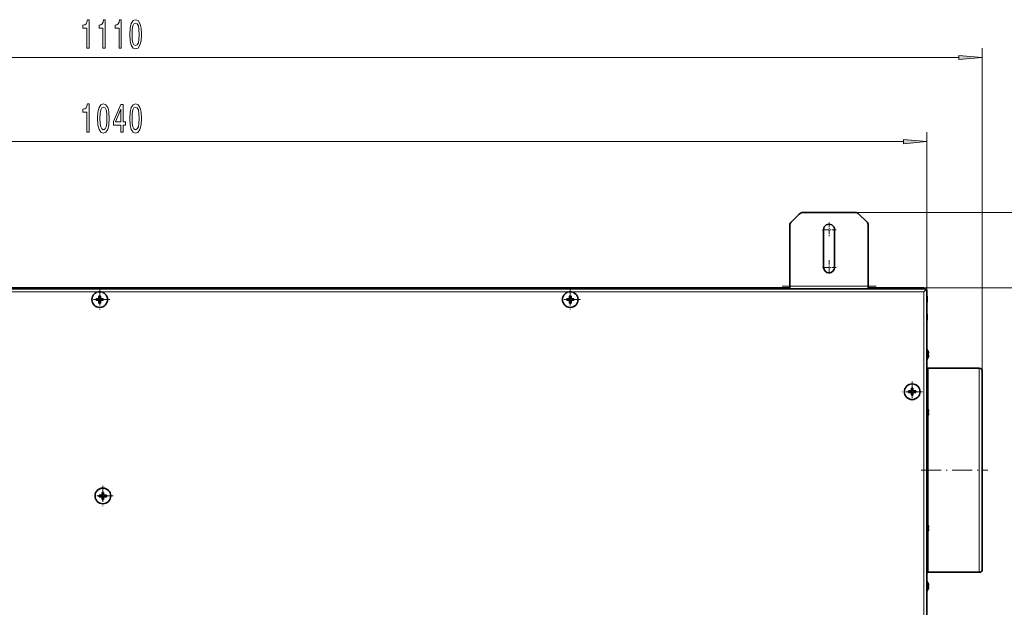
# Model space of a CAD drawing. Extents: x 0 to 420, y 0 to 297.
# Drawn here: x 245 to 350, y 128 to 190 of the extents above; entities that cross this region are included whole.
import ezdxf

# ---------------------------------------------------------------- set-up
doc = ezdxf.new("R2010")
doc.units = 0
doc.linetypes.add('DASHDOT', pattern=[18.5, 12, -3, 0.5, -3])

msp = doc.modelspace()

# ---------------------------------------------------------------- linework, layer by layer
at = {"color": 7, "lineweight": 13}
for p, q in [((347.511169, 152.980804), (347.511169, 187.28125)), ((164.934982, 186.28125), (345.020691, 186.28125)), ((341.611176, 161.597137), (341.611176, 178.362335)), ((170.834991, 177.362335), (339.120667, 177.362335)), ((333.986206, 169.847473), (381.950928, 169.847473)), ((253.727829, 161.430817), (168.644501, 161.430817)), ((303.727844, 161.430817), (253.727829, 161.430817)), ((302.304596, 161.763062), (301.787231, 161.763062)), ((341.311157, 161.430817), (303.727844, 161.430817)), ((327.061157, 162.014145), (335.394501, 162.014145)), ((341.310852, 161.830811), (373.075134, 161.830811)), ((341.311157, 73.530807), (341.311157, 161.430817)), ((341.643433, 160.388794), (341.643433, 160.906158)), ((341.643433, 158.472122), (341.643433, 158.989502)), ((341.761169, 153.314148), (341.761169, 148.911819)), ((347.177856, 142.480804), (347.177856, 153.314148)), ((341.761169, 148.710571), (341.761169, 148.55278)), ((341.761169, 148.357635), (341.761169, 142.480804)), ((341.643433, 142.222122), (341.643433, 142.739502)), ((341.761169, 142.480804), (341.761169, 136.603973)), ((347.177856, 131.647476), (347.177856, 142.480804)), ((341.761169, 136.408844), (341.761169, 136.251053)), ((341.761169, 136.049805), (341.761169, 131.647476))]:
    msp.add_line(p, q, dxfattribs=at)
at = {"color": 7, "lineweight": 35}
for p, q in [((327.232025, 168.851669), (328.056976, 169.67662)), ((328.469452, 169.847473), (333.986206, 169.847473)), ((335.223633, 168.851669), (334.398682, 169.67662)), ((327.061157, 162.014145), (327.061157, 168.439178)), ((330.644501, 168.014145), (330.644501, 164.014145)), ((331.811157, 164.014145), (331.811157, 168.014145)), ((335.394501, 162.014145), (335.394501, 168.439178)), ((168.478165, 161.730804), (341.477509, 161.730804)), ((201.144501, 161.830811), (327.061157, 161.830811)), ((301.789612, 161.763123), (301.789276, 161.763123)), ((301.789276, 161.763123), (301.789612, 161.763123)), ((301.789612, 161.763123), (301.789276, 161.763123)), ((301.789276, 161.763123), (301.789612, 161.763123)), ((301.789276, 161.763123), (302.302551, 161.763123)), ((327.061157, 161.730804), (327.061157, 162.014145)), ((335.394501, 161.730804), (335.394501, 162.014145)), ((335.394501, 161.830811), (341.310852, 161.830811)), ((341.310852, 161.830811), (341.310852, 161.730835)), ((341.311157, 161.430817), (341.477509, 161.597473)), ((341.311157, 161.430817), (341.477844, 161.597137)), ((341.477509, 161.730804), (341.477509, 161.597473)), ((341.611176, 161.597137), (341.477844, 161.597137)), ((341.611176, 161.597137), (341.611176, 73.364471)), ((253.350403, 160.67836), (253.595123, 160.680176)), ((253.350403, 160.67836), (253.577835, 160.664139)), ((253.350403, 160.516602), (253.577835, 160.530807)), ((253.595123, 160.514771), (253.350403, 160.516602)), ((253.611145, 160.664139), (253.577835, 160.664139)), ((253.577835, 160.664139), (253.577835, 160.530807)), ((253.577835, 160.530807), (253.611145, 160.530807)), ((253.595123, 160.680176), (253.645142, 160.730194)), ((253.595123, 160.680176), (253.611145, 160.664139)), ((253.611145, 160.530807), (253.595123, 160.514771)), ((253.645142, 160.464752), (253.595123, 160.514771)), ((253.611145, 160.664139), (253.661163, 160.714157)), ((253.661163, 160.480789), (253.611145, 160.530807)), ((253.645142, 160.730194), (253.646957, 160.974915)), ((253.661163, 160.714157), (253.645142, 160.730194)), ((253.645142, 160.464752), (253.661163, 160.480789)), ((253.646957, 160.220032), (253.645142, 160.464752)), ((253.646957, 160.974915), (253.661163, 160.747467)), ((253.646957, 160.220032), (253.661163, 160.447479)), ((253.794495, 160.747467), (253.661163, 160.747467)), ((253.661163, 160.747467), (253.661163, 160.714157)), ((253.661163, 160.480789), (253.661163, 160.447479)), ((253.661163, 160.447479), (253.794495, 160.447479)), ((253.808716, 160.974915), (253.794495, 160.747467)), ((253.794495, 160.714157), (253.794495, 160.747467)), ((253.810532, 160.730194), (253.794495, 160.714157)), ((253.794495, 160.714157), (253.844513, 160.664139)), ((253.844513, 160.530807), (253.794495, 160.480789)), ((253.794495, 160.447479), (253.794495, 160.480789)), ((253.794495, 160.480789), (253.810532, 160.464752)), ((253.808716, 160.220032), (253.794495, 160.447479)), ((253.808716, 160.974915), (253.810532, 160.730194)), ((253.810532, 160.464752), (253.808716, 160.220032)), ((253.810532, 160.730194), (253.86055, 160.680176)), ((253.86055, 160.514771), (253.810532, 160.464752)), ((253.844513, 160.664139), (253.86055, 160.680176)), ((253.877838, 160.664139), (253.844513, 160.664139)), ((253.844513, 160.530807), (253.877838, 160.530807)), ((253.86055, 160.514771), (253.844513, 160.530807)), ((253.86055, 160.680176), (254.10527, 160.67836)), ((254.10527, 160.516602), (253.86055, 160.514771)), ((254.10527, 160.67836), (253.877838, 160.664139)), ((253.877838, 160.530807), (253.877838, 160.664139)), ((254.10527, 160.516602), (253.877838, 160.530807)), ((303.350403, 160.67836), (303.595123, 160.680176)), ((303.350403, 160.67836), (303.57782, 160.664139)), ((303.350403, 160.516602), (303.57782, 160.530807)), ((303.595123, 160.514771), (303.350403, 160.516602)), ((303.611145, 160.664139), (303.57782, 160.664139)), ((303.57782, 160.664139), (303.57782, 160.530807)), ((303.57782, 160.530807), (303.611145, 160.530807)), ((303.595123, 160.680176), (303.645142, 160.730194)), ((303.595123, 160.680176), (303.611145, 160.664139)), ((303.611145, 160.530807), (303.595123, 160.514771)), ((303.645142, 160.464752), (303.595123, 160.514771)), ((303.611145, 160.664139), (303.661163, 160.714157)), ((303.661163, 160.480789), (303.611145, 160.530807)), ((303.645142, 160.730194), (303.646942, 160.974915)), ((303.661163, 160.714157), (303.645142, 160.730194)), ((303.645142, 160.464752), (303.661163, 160.480789)), ((303.646942, 160.220032), (303.645142, 160.464752)), ((303.646942, 160.974915), (303.661163, 160.747467)), ((303.646942, 160.220032), (303.661163, 160.447479)), ((303.794495, 160.747467), (303.661163, 160.747467)), ((303.661163, 160.747467), (303.661163, 160.714157)), ((303.661163, 160.480789), (303.661163, 160.447479)), ((303.661163, 160.447479), (303.794495, 160.447479)), ((303.808716, 160.974915), (303.794495, 160.747467)), ((303.794495, 160.714157), (303.794495, 160.747467)), ((303.810547, 160.730194), (303.794495, 160.714157)), ((303.794495, 160.714157), (303.844513, 160.664139)), ((303.844513, 160.530807), (303.794495, 160.480789)), ((303.794495, 160.447479), (303.794495, 160.480789)), ((303.794495, 160.480789), (303.810547, 160.464752)), ((303.808716, 160.220032), (303.794495, 160.447479)), ((303.808716, 160.974915), (303.810547, 160.730194)), ((303.810547, 160.464752), (303.808716, 160.220032)), ((303.810547, 160.730194), (303.860535, 160.680176)), ((303.860535, 160.514771), (303.810547, 160.464752)), ((303.844513, 160.664139), (303.860535, 160.680176)), ((303.877838, 160.664139), (303.844513, 160.664139)), ((303.844513, 160.530807), (303.877838, 160.530807)), ((303.860535, 160.514771), (303.844513, 160.530807)), ((303.860535, 160.680176), (304.105286, 160.67836)), ((304.105286, 160.516602), (303.860535, 160.514771)), ((304.105286, 160.67836), (303.877838, 160.664139)), ((303.877838, 160.530807), (303.877838, 160.664139)), ((304.105286, 160.516602), (303.877838, 160.530807)), ((341.643494, 160.904114), (341.643494, 160.390839)), ((341.643494, 160.390839), (341.643494, 160.904114)), ((341.643494, 160.904114), (341.643494, 160.390839)), ((341.643494, 160.390839), (341.643494, 160.904114)), ((341.643494, 158.987442), (341.643494, 158.474182)), ((341.643494, 158.474182), (341.643494, 158.987442)), ((341.643494, 158.987442), (341.643494, 158.474182)), ((341.643494, 158.474182), (341.643494, 158.987442)), ((341.611145, 155.347473), (341.627625, 155.347473)), ((341.627625, 154.214142), (341.627625, 155.347473)), ((341.754944, 155.072403), (341.75824, 155.0737)), ((341.754944, 154.860352), (341.799377, 154.861938)), ((341.627625, 154.214142), (341.611145, 154.214142)), ((341.799377, 154.699677), (341.754944, 154.701263)), ((341.75824, 154.487915), (341.754944, 154.489212)), ((347.177856, 153.314148), (341.761169, 153.314148)), ((347.511169, 152.980804), (347.511169, 142.480804)), ((339.683716, 150.89502), (339.928467, 150.896851)), ((339.683716, 150.89502), (339.911163, 150.880814)), ((339.683716, 150.733261), (339.911163, 150.747467)), ((339.928467, 150.731445), (339.683716, 150.733261)), ((339.944489, 150.880814), (339.911163, 150.880814)), ((339.911163, 150.880814), (339.911163, 150.747467)), ((339.911163, 150.747467), (339.944489, 150.747467)), ((339.928467, 150.896851), (339.978455, 150.946869)), ((339.928467, 150.896851), (339.944489, 150.880814)), ((339.944489, 150.747467), (339.928467, 150.731445)), ((339.978455, 150.681427), (339.928467, 150.731445)), ((339.944489, 150.880814), (339.994507, 150.930817)), ((339.994507, 150.697449), (339.944489, 150.747467)), ((339.978455, 150.946869), (339.980286, 151.191574)), ((339.994507, 150.930817), (339.978455, 150.946869)), ((339.978455, 150.681427), (339.994507, 150.697449)), ((339.980286, 150.436707), (339.978455, 150.681427)), ((339.980286, 151.191574), (339.994507, 150.964142)), ((339.980286, 150.436707), (339.994507, 150.664139)), ((340.127838, 150.964142), (339.994507, 150.964142)), ((339.994507, 150.964142), (339.994507, 150.930817)), ((339.994507, 150.697449), (339.994507, 150.664139)), ((339.994507, 150.664139), (340.127838, 150.664139)), ((340.142059, 151.191574), (340.127838, 150.964142)), ((340.127838, 150.930817), (340.127838, 150.964142)), ((340.14386, 150.946869), (340.127838, 150.930817)), ((340.127838, 150.930817), (340.177856, 150.880814)), ((340.177856, 150.747467), (340.127838, 150.697449)), ((340.127838, 150.664139), (340.127838, 150.697449)), ((340.127838, 150.697449), (340.14386, 150.681427)), ((340.142059, 150.436707), (340.127838, 150.664139)), ((340.142059, 151.191574), (340.14386, 150.946869)), ((340.14386, 150.681427), (340.142059, 150.436707)), ((340.14386, 150.946869), (340.193878, 150.896851)), ((340.193878, 150.731445), (340.14386, 150.681427)), ((340.177856, 150.880814), (340.193878, 150.896851)), ((340.211182, 150.880814), (340.177856, 150.880814)), ((340.177856, 150.747467), (340.211182, 150.747467)), ((340.193878, 150.731445), (340.177856, 150.747467)), ((340.193878, 150.896851), (340.438599, 150.89502)), ((340.438599, 150.733261), (340.193878, 150.731445)), ((340.438599, 150.89502), (340.211182, 150.880814)), ((340.211182, 150.747467), (340.211182, 150.880814)), ((340.438599, 150.733261), (340.211182, 150.747467)), ((341.611176, 149.197479), (341.627625, 149.197479)), ((341.627625, 148.064148), (341.627625, 149.197479)), ((341.754944, 148.922409), (341.75824, 148.923706)), ((341.754944, 148.710342), (341.799377, 148.711929)), ((341.627625, 148.064148), (341.611176, 148.064148)), ((341.799377, 148.549683), (341.754944, 148.55127)), ((341.75824, 148.337906), (341.754944, 148.339218)), ((341.643494, 142.737442), (341.643494, 142.224182)), ((341.643494, 142.224182), (341.643494, 142.737442)), ((347.511169, 142.480804), (347.511169, 131.980804)), ((253.687057, 139.836273), (253.931778, 139.838089)), ((253.687057, 139.836273), (253.91449, 139.822052)), ((253.687057, 139.674515), (253.91449, 139.688721)), ((253.931778, 139.672699), (253.687057, 139.674515)), ((253.947815, 139.822052), (253.91449, 139.822052)), ((253.91449, 139.822052), (253.91449, 139.688721)), ((253.91449, 139.688721), (253.947815, 139.688721)), ((253.931778, 139.838089), (253.981796, 139.888107)), ((253.931778, 139.838089), (253.947815, 139.822052)), ((253.947815, 139.688721), (253.931778, 139.672699)), ((253.981796, 139.622681), (253.931778, 139.672699)), ((253.947815, 139.822052), (253.997833, 139.87207)), ((253.997833, 139.638702), (253.947815, 139.688721)), ((253.981796, 139.888107), (253.983612, 140.132828)), ((253.997833, 139.87207), (253.981796, 139.888107)), ((253.981796, 139.622681), (253.997833, 139.638702)), ((253.983612, 139.37796), (253.981796, 139.622681)), ((253.983612, 140.132828), (253.997833, 139.905396)), ((253.983612, 139.37796), (253.997833, 139.605392)), ((254.131165, 139.905396), (253.997833, 139.905396)), ((253.997833, 139.905396), (253.997833, 139.87207)), ((253.997833, 139.638702), (253.997833, 139.605392)), ((253.997833, 139.605392), (254.131165, 139.605392)), ((254.14537, 140.132828), (254.131165, 139.905396)), ((254.131165, 139.87207), (254.131165, 139.905396)), ((254.147186, 139.888107), (254.131165, 139.87207)), ((254.131165, 139.87207), (254.181183, 139.822052)), ((254.181183, 139.688721), (254.131165, 139.638702)), ((254.131165, 139.605392), (254.131165, 139.638702)), ((254.131165, 139.638702), (254.147186, 139.622681)), ((254.14537, 139.37796), (254.131165, 139.605392)), ((254.14537, 140.132828), (254.147186, 139.888107)), ((254.147186, 139.622681), (254.14537, 139.37796)), ((254.147186, 139.888107), (254.197205, 139.838089)), ((254.197205, 139.672699), (254.147186, 139.622681)), ((254.181183, 139.822052), (254.197205, 139.838089)), ((254.214493, 139.822052), (254.181183, 139.822052)), ((254.181183, 139.688721), (254.214493, 139.688721)), ((254.197205, 139.672699), (254.181183, 139.688721)), ((254.197205, 139.838089), (254.441925, 139.836273)), ((254.441925, 139.674515), (254.197205, 139.672699)), ((254.441925, 139.836273), (254.214493, 139.822052)), ((254.214493, 139.688721), (254.214493, 139.822052)), ((254.441925, 139.674515), (254.214493, 139.688721)), ((341.611176, 136.897476), (341.627625, 136.897476)), ((341.627625, 135.764145), (341.627625, 136.897476)), ((341.754944, 136.622406), (341.75824, 136.623703)), ((341.754944, 136.410339), (341.799377, 136.411926)), ((341.799377, 136.24968), (341.754944, 136.251266)), ((341.75824, 136.037903), (341.754944, 136.039215)), ((341.627625, 135.764145), (341.611176, 135.764145)), ((347.177856, 131.647476), (341.761169, 131.647476)), ((341.611145, 130.747467), (341.627625, 130.747467)), ((341.627625, 129.614136), (341.627625, 130.747467)), ((341.754944, 130.472397), (341.75824, 130.473709)), ((341.754944, 130.260345), (341.799377, 130.261932)), ((341.799377, 130.099686), (341.754944, 130.101273)), ((341.75824, 129.887909), (341.754944, 129.889206)), ((341.627625, 129.614136), (341.611145, 129.614136))]:
    msp.add_line(p, q, dxfattribs=at)
at = {"color": 7, "linetype": 'DASHDOT', "lineweight": 13, "ltscale": 0.037917}
for p, q in [((331.227844, 168.772476), (331.227844, 167.255814)), ((331.986176, 168.014145), (330.469513, 168.014145)), ((331.227844, 164.772476), (331.227844, 163.255814)), ((331.986176, 164.014145), (330.469513, 164.014145))]:
    msp.add_line(p, q, dxfattribs=at)
at = {"color": 7, "linetype": 'DASHDOT', "lineweight": 13, "ltscale": 0.054167}
for p, q in [((253.727829, 161.680817), (253.727829, 159.514145)), ((303.727844, 161.680817), (303.727844, 159.514145)), ((254.811172, 160.597473), (252.644501, 160.597473)), ((340.061157, 151.897476), (340.061157, 149.730804)), ((254.064499, 140.83873), (254.064499, 138.672058)), ((255.147827, 139.755386), (252.981155, 139.755386))]:
    msp.add_line(p, q, dxfattribs=at)
at = {"color": 7, "linetype": 'DASHDOT', "lineweight": 13, "ltscale": 0.000972}
for p, q in [((302.045898, 161.766357), (302.045898, 161.727493)), ((341.646729, 158.730804), (341.607849, 158.730804))]:
    msp.add_line(p, q, dxfattribs=at)
at = {"color": 7, "linetype": 'DASHDOT', "lineweight": 13, "ltscale": 0.25}
msp.add_line((326.227844, 162.014145), (336.227844, 162.014145), dxfattribs=at)
at = {"color": 7, "linetype": 'DASHDOT', "lineweight": 13, "ltscale": 0.054166}
for p, q in [((304.811157, 160.597473), (302.644501, 160.597473)), ((341.144501, 150.814148), (338.977844, 150.814148))]:
    msp.add_line(p, q, dxfattribs=at)
at = {"color": 7, "linetype": 'DASHDOT', "lineweight": 13, "ltscale": 0.000973}
msp.add_line((341.646729, 160.647476), (341.607819, 160.647476), dxfattribs=at)
at = {"color": 7, "linetype": 'DASHDOT', "lineweight": 13, "ltscale": 0.005676}
for p, q in [((341.592224, 154.780807), (341.819275, 154.780807)), ((341.592255, 148.630814), (341.819275, 148.630814)), ((341.592255, 136.330811), (341.819275, 136.330811)), ((341.592224, 130.180801), (341.819275, 130.180801))]:
    msp.add_line(p, q, dxfattribs=at)
at = {"color": 7, "linetype": 'DASHDOT', "lineweight": 13, "ltscale": 0.177003}
msp.add_line((341.021088, 142.480804), (348.101196, 142.480804), dxfattribs=at)
at = {"color": 7, "lineweight": 13}
for points in [[(252.364075, 187.28125), (252.600098, 187.28125), (252.600098, 190.302856), (252.423721, 190.302856), (252.377045, 190.039169), (252.283676, 189.861938), (252.141022, 189.758179), (251.943893, 189.723602), (251.943893, 189.416687), (252.364075, 189.416687)], [(254.075455, 187.28125), (254.311478, 187.28125), (254.311478, 190.302856), (254.135117, 190.302856), (254.088425, 190.039169), (253.995056, 189.861938), (253.852402, 189.758179), (253.655289, 189.723602), (253.655289, 189.416687), (254.075455, 189.416687)], [(255.786835, 187.28125), (256.022858, 187.28125), (256.022858, 190.302856), (255.846497, 190.302856), (255.799805, 190.039169), (255.706436, 189.861938), (255.563782, 189.758179), (255.366669, 189.723602), (255.366669, 189.416687), (255.786835, 189.416687)], [(256.91983, 188.746658), (256.95874, 188.067993), (257.080658, 187.583832), (257.275177, 187.289886), (257.544922, 187.194794), (257.812042, 187.289886), (258.006592, 187.583832), (258.125885, 188.067993), (258.167389, 188.746658), (258.125885, 189.421021), (258.076599, 189.689026), (258.006592, 189.909485), (257.812042, 190.20343), (257.544922, 190.302856), (257.275177, 190.20343), (257.080658, 189.905167), (256.95874, 189.421021)], [(257.168823, 188.746658), (257.189575, 189.269714), (257.254425, 189.645798), (257.371124, 189.866257), (257.544922, 189.944061), (257.716095, 189.866257), (257.832794, 189.645798), (257.897644, 189.269714), (257.918396, 188.746658), (257.897644, 188.219284), (257.832794, 187.843201), (257.716095, 187.622742), (257.544922, 187.549255), (257.371124, 187.622742), (257.254425, 187.843201), (257.189575, 188.219284)], [(345.020691, 186.063354), (347.511169, 186.28125), (345.020691, 186.49913)], [(252.364075, 178.362335), (252.600098, 178.362335), (252.600098, 181.383957), (252.423721, 181.383957), (252.377045, 181.12027), (252.283676, 180.943039), (252.141022, 180.839294), (251.943893, 180.804703), (251.943893, 180.497787), (252.364075, 180.497787)], [(253.49707, 179.827759), (253.53598, 179.149078), (253.657883, 178.664932), (253.852402, 178.370987), (254.122147, 178.275879), (254.389282, 178.370987), (254.583817, 178.664932), (254.703125, 179.149078), (254.744614, 179.827759), (254.703125, 180.502106), (254.653839, 180.770126), (254.583817, 180.990585), (254.389282, 181.284531), (254.122147, 181.383957), (253.852402, 181.284531), (253.657883, 180.986267), (253.53598, 180.502106)], [(253.746063, 179.827759), (253.766815, 180.350815), (253.83165, 180.726898), (253.948364, 180.947357), (254.122147, 181.025177), (254.29332, 180.947357), (254.410034, 180.726898), (254.474884, 180.350815), (254.495636, 179.827759), (254.474884, 179.300385), (254.410034, 178.924301), (254.29332, 178.703842), (254.122147, 178.630356), (253.948364, 178.703842), (253.83165, 178.924301), (253.766815, 179.300385)], [(255.976181, 178.362335), (256.209595, 178.362335), (256.209595, 179.105865), (256.46637, 179.105865), (256.46637, 179.451675), (256.209595, 179.451675), (256.209595, 181.297501), (255.973587, 181.297501), (255.185104, 179.486267), (255.185104, 179.105865), (255.976181, 179.105865)], [(256.91983, 179.827759), (256.95874, 179.149078), (257.080658, 178.664932), (257.275177, 178.370987), (257.544922, 178.275879), (257.812042, 178.370987), (258.006592, 178.664932), (258.125885, 179.149078), (258.167389, 179.827759), (258.125885, 180.502106), (258.076599, 180.770126), (258.006592, 180.990585), (257.812042, 181.284531), (257.544922, 181.383957), (257.275177, 181.284531), (257.080658, 180.986267), (256.95874, 180.502106)], [(257.168823, 179.827759), (257.189575, 180.350815), (257.254425, 180.726898), (257.371124, 180.947357), (257.544922, 181.025177), (257.716095, 180.947357), (257.832794, 180.726898), (257.897644, 180.350815), (257.918396, 179.827759), (257.897644, 179.300385), (257.832794, 178.924301), (257.716095, 178.703842), (257.544922, 178.630356), (257.371124, 178.703842), (257.254425, 178.924301), (257.189575, 179.300385)], [(255.402985, 179.451675), (255.976181, 180.796051), (255.976181, 179.451675)], [(339.120667, 177.144455), (341.611176, 177.362335), (339.120667, 177.580231)]]:
    msp.add_lwpolyline(points, close=True, dxfattribs=at)
at = {"color": 7, "lineweight": 35}
for centre in [(253.727829, 160.597473), (303.727844, 160.597473), (340.061157, 150.814148), (254.064499, 139.755386)]:
    msp.add_circle(centre, 0.833333, dxfattribs=at)
for centre, radius, start, end in [((328.469452, 169.264145), 0.583333, 90.000003, 135), ((333.986206, 169.264145), 0.583333, 45.000001, 90.000003), ((327.644501, 168.439178), 0.583333, 135, 180.000005), ((331.227844, 168.014145), 0.583333, 0, 180.000005), ((334.811157, 168.439178), 0.583333, 0, 45.000001), ((331.227844, 164.014145), 0.583333, 180.000005, 360), ((301.828949, 160.96051), 0.80363, 92.975417, 106.559496), ((301.789276, 161.723389), 0.039717, 89.997926, 92.975417), ((302.302551, 161.723389), 0.039717, 87.024581, 90.002072), ((302.262878, 160.96051), 0.80363, 73.440503, 87.024581), ((256.047241, 160.597488), 2.698068, 178.282458, 181.718143), ((253.727829, 158.277267), 2.698855, 88.282661, 91.717344), ((253.727829, 162.917679), 2.698855, 268.282656, 271.717339), ((251.408417, 160.597488), 2.698068, 358.282454, 1.718141), ((306.047241, 160.597488), 2.698068, 178.282458, 181.718143), ((303.727844, 158.277267), 2.698855, 88.282661, 91.717344), ((303.727844, 162.917679), 2.698855, 268.282656, 271.717339), ((301.408417, 160.597488), 2.698068, 358.282454, 1.718141), ((340.840881, 160.864456), 0.80363, 2.975416, 16.565058), ((340.840881, 160.430496), 0.80363, 343.434942, 357.024584), ((340.840881, 160.864456), 0.80363, 2.975416, 16.561197), ((340.840881, 160.430496), 0.80363, 343.438803, 357.024584), ((341.60376, 160.904114), 0.039717, 359.997929, 2.975416), ((341.60376, 160.904114), 0.039717, 359.997929, 2.975416), ((341.60376, 160.390839), 0.039717, 357.024584, 0.002071), ((341.60376, 160.390839), 0.039717, 357.024584, 0.002071), ((340.840881, 158.947784), 0.80363, 2.975416, 16.564465), ((340.840881, 158.947784), 0.80363, 2.975416, 16.56179), ((340.840881, 158.513824), 0.80363, 343.435535, 357.024584), ((340.840881, 158.513824), 0.80363, 343.43821, 357.024584), ((341.60376, 158.987442), 0.039717, 359.997929, 2.975416), ((341.60376, 158.987442), 0.039717, 359.997929, 2.975416), ((341.60376, 158.474182), 0.039717, 357.024584, 0.002071), ((341.60376, 158.474182), 0.039717, 357.024584, 0.002071), ((340.41153, 154.599075), 1.42793, 19.414003, 31.608504), ((340.558716, 154.654312), 1.267139, 11.732254, 19.265249), ((340.558716, 154.654312), 1.267139, 11.732254, 19.265249), ((340.802551, 154.780807), 0.955695, 355.225961, 4.774039), ((340.802551, 154.780807), 0.955695, 355.225961, 4.774039), ((341.477417, 154.886963), 0.322904, 355.55524, 4.441757), ((341.477417, 154.886963), 0.322904, 355.55524, 4.441757), ((340.41153, 154.96254), 1.42793, 328.391496, 340.585997), ((340.558716, 154.907303), 1.267139, 340.734751, 348.267746), ((340.558716, 154.907303), 1.267139, 340.734751, 348.267746), ((341.477417, 154.674652), 0.322904, 355.558243, 4.44476), ((341.477417, 154.674652), 0.322904, 355.558243, 4.44476), ((341.761169, 153.814148), 0.5, 252.540914, 269.999997), ((347.177856, 152.980804), 0.333333, 0, 90.000003), ((342.380585, 150.814148), 2.698068, 178.282458, 181.718143), ((340.061157, 148.493927), 2.698855, 88.282661, 91.717344), ((337.74176, 150.814148), 2.698068, 358.282454, 1.718141), ((340.061157, 153.134338), 2.698855, 268.282656, 271.717339), ((340.41153, 148.449081), 1.42793, 19.414003, 31.608504), ((340.558716, 148.504318), 1.267139, 11.732254, 19.265249), ((340.558716, 148.504318), 1.267139, 11.732254, 19.265249), ((340.802551, 148.630814), 0.955695, 355.225961, 4.774039), ((340.802551, 148.630814), 0.955695, 355.225961, 4.774039), ((341.477417, 148.736954), 0.322904, 355.55524, 4.441757), ((341.477417, 148.736954), 0.322904, 355.55524, 4.441757), ((340.41153, 148.812531), 1.42793, 328.391496, 340.585997), ((340.558716, 148.757309), 1.267139, 340.734751, 348.267746), ((340.558716, 148.757309), 1.267139, 340.734751, 348.267746), ((341.477417, 148.524658), 0.322904, 355.558243, 4.44476), ((341.477417, 148.524658), 0.322904, 355.558243, 4.44476), ((340.840881, 142.697784), 0.80363, 2.975416, 16.56075), ((341.60376, 142.737442), 0.039717, 359.997929, 2.975416), ((340.840881, 142.263824), 0.80363, 343.43925, 357.024584), ((341.60376, 142.224182), 0.039717, 357.024584, 0.002071), ((256.383911, 139.755402), 2.698068, 178.282458, 181.718143), ((254.064499, 137.435181), 2.698855, 88.282661, 91.717344), ((254.064499, 142.075592), 2.698855, 268.282656, 271.717339), ((251.745071, 139.755402), 2.698068, 358.282454, 1.718141), ((340.41153, 136.149078), 1.42793, 19.414003, 31.608504), ((340.41153, 136.512543), 1.42793, 328.391496, 340.585997), ((340.558716, 136.204315), 1.267139, 11.732254, 19.265249), ((340.558716, 136.204315), 1.267139, 11.732254, 19.265249), ((340.558716, 136.457306), 1.267139, 340.734751, 348.267746), ((340.558716, 136.457306), 1.267139, 340.734751, 348.267746), ((340.802551, 136.330811), 0.955695, 355.225961, 4.774039), ((340.802551, 136.330811), 0.955695, 355.225961, 4.774039), ((341.477417, 136.436951), 0.322904, 355.55524, 4.441757), ((341.477417, 136.436951), 0.322904, 355.55524, 4.441757), ((341.477417, 136.224655), 0.322904, 355.558243, 4.44476), ((341.477417, 136.224655), 0.322904, 355.558243, 4.44476), ((347.177856, 131.980804), 0.333333, 269.999997, 0), ((341.761169, 131.147476), 0.5, 90.000003, 107.459086), ((340.41153, 129.999084), 1.42793, 19.414003, 31.608504), ((340.41153, 130.362534), 1.42793, 328.391496, 340.585997), ((340.558716, 130.054306), 1.267139, 11.732254, 19.265249), ((340.558716, 130.054306), 1.267139, 11.732254, 19.265249), ((340.558716, 130.307297), 1.267139, 340.734751, 348.267746), ((340.558716, 130.307297), 1.267139, 340.734751, 348.267746), ((340.802551, 130.180801), 0.955695, 355.225961, 4.774039), ((340.802551, 130.180801), 0.955695, 355.225961, 4.774039), ((341.477417, 130.286957), 0.322904, 355.55524, 4.441757), ((341.477417, 130.286957), 0.322904, 355.55524, 4.441757), ((341.477417, 130.074661), 0.322904, 355.558243, 4.44476), ((341.477417, 130.074661), 0.322904, 355.558243, 4.44476)]:
    msp.add_arc(centre, radius, start, end, dxfattribs=at)
at = {"color": 7, "lineweight": 13}
for points in [[(345.020691, 186.063354), (347.511169, 186.28125), (345.020691, 186.063354), (345.020691, 186.49913)], [(339.120667, 177.144455), (341.611176, 177.362335), (339.120667, 177.144455), (339.120667, 177.580231)]]:
    msp.add_solid(points, dxfattribs=at)

doc.saveas('drawing.dxf')
